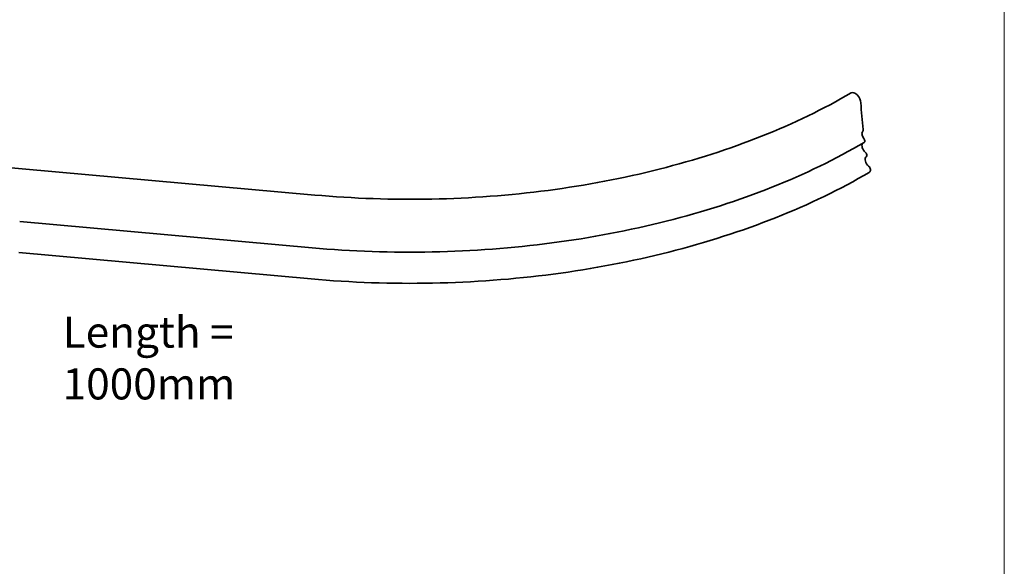
# Model space of a CAD drawing. Units: millimetres. Extents: x 9 to 102, y 3 to 146.
# Drawn here: x 46 to 102, y 34 to 65 of the extents above; entities that cross this region are included whole.
import ezdxf

# ---------------------------------------------------------------- set-up
doc = ezdxf.new("R2010")
doc.units = ezdxf.units.MM
doc.header["$LTSCALE"] = 0.5
doc.linetypes.add('AUSGEZOGEN', pattern=[0])
for name, color, linetype, lineweight in [('Sichtbar (ISO)', 7, 'Continuous', 35), ('Standard', 7, 'AUSGEZOGEN', 25), ('Symbol (ISO)', 7, 'Continuous', 25)]:
    doc.layers.add(name, color=color, linetype=linetype, lineweight=lineweight)
doc.styles.add('Notiztext (DIN)', font='isocpeur.ttf')

# ---------------------------------------------------------------- blocks, each defined once
blk = doc.blocks.new('Rahmen Rahmen A4 h')
at = {"layer": 'Standard', "color": 7, "linetype": 'AUSGEZOGEN', "lineweight": 13}
blk.add_line((203, 7), (203, 292), dxfattribs=at)

msp = doc.modelspace()

# ---------------------------------------------------------------- linework, layer by layer
at = {"layer": 'Sichtbar (ISO)'}
for p, q in [((46.185, 56.668), (62.653, 55.186)), ((46.037, 53.697), (62.504, 52.215)), ((45.979, 51.945), (62.447, 50.462))]:
    msp.add_line(p, q, dxfattribs=at)
for centre, major_axis, start_param, end_param in [((93.097, 60.537), (-0.231, 0.396), 3.973536, 6.283185), ((105.272, 54.299), (8.417, -14.385), 3.973536, 4.078683), ((93.433, 58.92), (0.084, -0.144), 0.147639, 0.93709), ((93.72, 58.515), (-0.168, 0.288), 0.147639, 1.767149), ((93.523, 58.287), (0.084, -0.144), 0, 1.767149), ((93.72, 57.835), (-0.168, 0.288), 0.246888, 2.128749), ((93.898, 57.053), (-0.168, 0.288), 0.018241, 2.185087), ((93.641, 57.482), (0.084, -0.144), 0.018241, 2.128749), ((93.839, 56.684), (0.084, -0.144), 0.824161, 2.185087), ((93.72, 56.746), (0.168, -0.288), 0, 0.824161)]:
    msp.add_ellipse(centre, major_axis=major_axis, ratio=0.581191, start_param=start_param, end_param=end_param, dxfattribs=at)
for points, knots in [([(62.653, 55.186), (64.831, 54.99), (67.043, 54.913), (71.451, 55.002), (73.648, 55.167), (77.947, 55.732), (80.049, 56.133), (84.083, 57.154), (86.015, 57.775), (89.636, 59.214), (91.327, 60.032), (92.866, 60.933)], [5.3431148, 5.3431148, 5.3431148, 5.3431148, 5.5324639, 5.5324639, 5.721813, 5.721813, 5.9111621, 5.9111621, 6.1005113, 6.1005113, 6.2898604, 6.2898604, 6.2898604, 6.2898604]), ([(62.504, 52.215), (64.743, 52.013), (67.016, 51.935), (71.545, 52.025), (73.802, 52.195), (78.222, 52.776), (80.384, 53.188), (84.536, 54.24), (86.527, 54.879), (90.265, 56.364), (92.012, 57.21), (93.607, 58.143)], [5.3431148, 5.3431148, 5.3431148, 5.3431148, 5.5324639, 5.5324639, 5.721813, 5.721813, 5.9111621, 5.9111621, 6.1005113, 6.1005113, 6.2898604, 6.2898604, 6.2898604, 6.2898604]), ([(15.379, 50.857), (16.972, 51.777), (18.712, 52.608), (22.426, 54.067), (24.4, 54.694), (28.513, 55.725), (30.652, 56.128), (35.022, 56.695), (37.253, 56.86), (41.728, 56.946), (43.972, 56.868), (46.185, 56.668)], [3.1415927, 3.1415927, 3.1415927, 3.1415927, 3.3296068, 3.3296068, 3.5176209, 3.5176209, 3.705635, 3.705635, 3.8936491, 3.8936491, 4.0816632, 4.0816632, 4.0816632, 4.0816632]), ([(62.447, 50.462), (64.709, 50.259), (67.005, 50.179), (71.581, 50.271), (73.862, 50.442), (78.328, 51.029), (80.513, 51.446), (84.711, 52.509), (86.723, 53.156), (90.504, 54.658), (92.273, 55.513), (93.888, 56.458)], [5.3431148, 5.3431148, 5.3431148, 5.3431148, 5.5324639, 5.5324639, 5.721813, 5.721813, 5.9111621, 5.9111621, 6.1005113, 6.1005113, 6.2898604, 6.2898604, 6.2898604, 6.2898604])]:
    msp.add_open_spline(points, degree=3, knots=knots, dxfattribs=at)

# ---------------------------------------------------------------- block references
at = {"xscale": 0.5, "yscale": 0.5, "zscale": 0.5}
msp.add_blockref('Rahmen Rahmen A4 h', (0, 0), dxfattribs=at)

# ---------------------------------------------------------------- texts
at = {"layer": 'Symbol (ISO)', "insert": (48.458, 48.343), "char_height": 1.75, "width": 18.19156, "attachment_point": 1, "style": 'Notiztext (DIN)'}
msp.add_mtext('\\fISOCPEUR|b0|i0;Length = 1000mm', dxfattribs=at)

doc.saveas('drawing.dxf')
